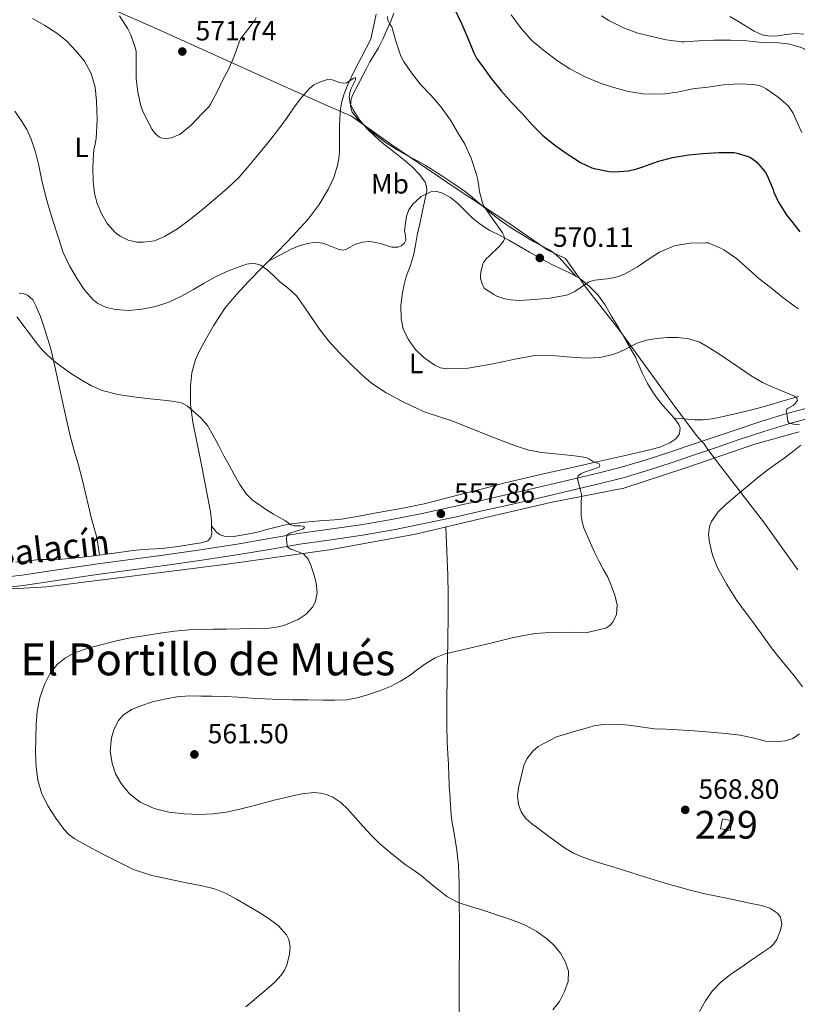
# Model space of a CAD drawing. Units: metres. Extents: x 559793 to 566671, y 4714810 to 4719499.
# Drawn here: x 561440 to 561720, y 4715940 to 4716294 of the extents above; entities that cross this region are included whole.
import ezdxf
from ezdxf.enums import TextEntityAlignment as Align

# ---------------------------------------------------------------- set-up
doc = ezdxf.new("R2010")
doc.units = ezdxf.units.M
doc.header["$MEASUREMENT"] = 0
doc.linetypes.add('DGN Style 3', pattern=[120.176, 85.84, -34.336])
for name, color, linetype, lineweight in [('Nivel 1', 7, 'Continuous', 0), ('Nivel 15', 7, 'Continuous', 0), ('Nivel 21', 7, 'Continuous', 0), ('Nivel 36', 7, 'Continuous', 0), ('Nivel 37', 7, 'Continuous', 0), ('Nivel 4', 7, 'Continuous', 0), ('Nivel 41', 7, 'Continuous', 0), ('Nivel 44', 7, 'Continuous', 0), ('Nivel 45', 7, 'Continuous', 0), ('Nivel 48', 7, 'Continuous', 0), ('Nivel 5', 7, 'Continuous', 0), ('Nivel 52', 7, 'Continuous', 0), ('Nivel 7', 7, 'Continuous', 0)]:
    doc.layers.add(name, color=color, linetype=linetype, lineweight=lineweight)
doc.styles.add('Style-Arial', font='txt')
doc.styles.add('Style-Arial Narrow', font='txt')
doc.styles.add('Style-Helvetica-Narrow-Oblique', font='txt')
doc.styles.add('Style-Times New Roman', font='txt')

# ---------------------------------------------------------------- blocks, each defined once
blk = doc.blocks.new('5PATER')
at = {"layer": 'Nivel 7', "linetype": 'Continuous', "lineweight": 0}
h = blk.add_hatch(color=51, dxfattribs=at)
edge = h.paths.add_edge_path()
edge.add_ellipse((0, 0), major_axis=(-1.1, -1.11), ratio=0.999422, start_angle=0, end_angle=360)

msp = doc.modelspace()

# ---------------------------------------------------------------- linework, layer by layer
at = {"layer": 'Nivel 1', "color": 7, "linetype": 'Continuous', "lineweight": 0}
msp.add_polyline3d([(561719.77, 4716096.3, 569.71), (561707.77, 4716113.13, 567.54), (561691.97, 4716133.67, 564.14), (561687.42, 4716139.66, 563.54), (561685.9, 4716141.83, 563.51), (561683.62, 4716144.25, 563.5), (561675.53, 4716155.09, 563.85), (561667.95, 4716165.55, 564.24), (561655.82, 4716182.25, 566.86), (561643.69, 4716197.81, 569.4), (561636.11, 4716208.39, 570.89), (561629.76, 4716211.47, 571.46), (561616.06, 4716220.94, 570.8), (561597.04, 4716233.48, 567.78), (561573.57, 4716249.34, 565.72), (561558.99, 4716259.7, 564.8), (561549.85, 4716263.68, 564.64), (561523.95, 4716275.36, 568.41), (561488.65, 4716291.28, 571.38), (561455.13, 4716306.04, 568.91)], dxfattribs=at)
at = {"layer": 'Nivel 15', "color": 1, "linetype": 'Continuous', "lineweight": 0}
msp.add_polyline3d([(561692.67, 4716006.55, 568.75), (561696.07, 4716005.94, 568.77), (561695.44, 4716002.43, 568.28), (561691.97, 4716002.99, 568.26), (561692.67, 4716006.55, 568.75)], dxfattribs=at)
at = {"layer": 'Nivel 21', "color": 7, "linetype": 'Continuous', "lineweight": 0}
msp.add_polyline3d([(561722.71, 4716154.47, 565.6), (561715.85, 4716152.61, 565.18), (561706.44, 4716149.71, 564.61), (561697.15, 4716146.67, 564.06), (561688.9, 4716143.87, 563.68), (561680.68, 4716141.07, 563.25), (561672.91, 4716138.44, 562.67), (561665.21, 4716135.88, 562.08), (561655.83, 4716133.14, 561.38), (561646.27, 4716130.75, 560.72), (561634.62, 4716127.94, 560.04), (561622.94, 4716125.21, 559.44), (561614.65, 4716123.31, 559.02), (561606.36, 4716121.44, 558.62), (561595.4, 4716119.01, 558.15), (561584.45, 4716116.65, 557.68), (561573.43, 4716114.43, 557.17), (561562.4, 4716112.47, 556.64), (561551.2, 4716110.9, 556.01), (561539.85, 4716109.34, 555.41), (561528.82, 4716107.41, 554.98), (561517.89, 4716105.53, 554.58), (561504.58, 4716103.51, 554.1), (561491.23, 4716101.59, 553.63), (561479.47, 4716100.05, 553.5), (561467.68, 4716098.45, 553.12), (561453.91, 4716096.4, 552.05), (561440.3, 4716094.37, 550.99), (561433.01, 4716093.52, 550.82)], dxfattribs=at)
at = {"layer": 'Nivel 21', "color": 7, "linetype": 'DGN Style 3', "lineweight": 0}
msp.add_polyline3d([(561723.53, 4716150.78, 565.6), (561716.9, 4716148.97, 565.18), (561707.58, 4716146.1, 564.61), (561698.34, 4716143.09, 564.06), (561690.12, 4716140.29, 563.68), (561681.89, 4716137.49, 563.25), (561674.12, 4716134.86, 562.67), (561666.34, 4716132.27, 562.08), (561656.82, 4716129.49, 561.38), (561647.17, 4716127.07, 560.72), (561635.49, 4716124.26, 560.04), (561623.8, 4716121.52, 559.44), (561615.49, 4716119.62, 559.02), (561607.19, 4716117.75, 558.62), (561596.21, 4716115.32, 558.15), (561585.22, 4716112.95, 557.68), (561574.13, 4716110.71, 557.17), (561563, 4716108.74, 556.64), (561551.72, 4716107.16, 556.01), (561540.44, 4716105.6, 555.41), (561529.47, 4716103.68, 554.98), (561518.5, 4716101.79, 554.58), (561505.13, 4716099.77, 554.1), (561491.75, 4716097.84, 553.63), (561479.97, 4716096.3, 553.5), (561468.21, 4716094.71, 553.12), (561454.47, 4716092.66, 552.05), (561440.74, 4716090.61, 550.99), (561433.45, 4716089.76, 550.82)], dxfattribs=at)
at = {"layer": 'Nivel 36', "color": 92, "linetype": 'Continuous', "lineweight": 0}
for points in [[(561509.43, 4716184.49, 558.92), (561513.53, 4716190.63, 559.65), (561517.6, 4716195.5, 560.16), (561521.91, 4716200.13, 560.5), (561527.18, 4716205.54, 560.7), (561532.45, 4716210.95, 560.88), (561537.98, 4716216.76, 561.06), (561543.43, 4716222.66, 561.23), (561547.41, 4716227.84, 561.38), (561550.74, 4716233.52, 561.81), (561552.63, 4716237.67, 562.3), (561553.94, 4716242, 562.8), (561554.43, 4716244.45, 563.07), (561554.68, 4716246.91, 563.34), (561554.7, 4716251.34, 563.72), (561554.71, 4716255.76, 564.02), (561554.83, 4716258.97, 564.23), (561555.08, 4716262.18, 564.43), (561555.59, 4716265.01, 564.45), (561556.44, 4716267.78, 564.48), (561557.55, 4716270.77, 564.76), (561558.85, 4716273.65, 565.17), (561560.76, 4716277.31, 565.76), (561562.66, 4716280.96, 566.4), (561564.33, 4716284.2, 567.02), (561565.94, 4716287.46, 567.65), (561567.89, 4716296.42, 569.02)], [(561574.26, 4716296.83, 569.86), (561573.17, 4716293.88, 569.26), (561571.91, 4716291.01, 568.58), (561570.41, 4716287.67, 568.06), (561568.79, 4716284.35, 567.63), (561567.21, 4716281.81, 567.46), (561565.64, 4716279.28, 567.23), (561564.42, 4716276.91, 566.84), (561563.21, 4716274.55, 566.45), (561561.32, 4716270.94, 565.83), (561559.43, 4716267.33, 565.22), (561558.87, 4716265.86, 565.05), (561558.62, 4716263.44, 564.96), (561559.32, 4716261.2, 564.96), (561561.47, 4716258.45, 564.99), (561564.04, 4716256.07, 565.07), (561567.72, 4716252.99, 565.24), (561571.54, 4716250.13, 565.47), (561575.44, 4716247.61, 565.84), (561579.43, 4716245.25, 566.21), (561582.54, 4716243.69, 566.37), (561585.61, 4716242.05, 566.53), (561588.61, 4716240.13, 566.78), (561591.59, 4716238.19, 567.12), (561595.91, 4716235.39, 567.82), (561600.13, 4716232.51, 568.51), (561602.66, 4716230.43, 568.85), (561605.14, 4716228.26, 569.18), (561608.87, 4716225.18, 569.75), (561612.68, 4716222.19, 570.32), (561616.57, 4716219.52, 570.8), (561620.57, 4716216.99, 571.23), (561622.59, 4716215.75, 571.41), (561624.63, 4716214.53, 571.55), (561627.45, 4716213.02, 571.67), (561630.28, 4716211.51, 571.54), (561632.16, 4716210.26, 571.24), (561633.81, 4716208.75, 570.93), (561636.9, 4716205.33, 570.41), (561639.99, 4716201.91, 569.89)], [(561698.21, 4716293.94, 587.62), (561695.3, 4716295.61, 587.98)], [(561721.93, 4716289.31, 586.85), (561718.69, 4716289.44, 586.37), (561715.58, 4716289.1, 586.29), (561712.45, 4716288.69, 586.26), (561709.87, 4716288.58, 586.18), (561707.3, 4716288.94, 586.13), (561704.05, 4716290.32, 586.55), (561698.21, 4716293.94, 587.62)], [(561529.2, 4716207.61, 560.77), (561533.23, 4716209.68, 560.58), (561537.25, 4716211.75, 560.38), (561540.17, 4716212.95, 560.61), (561543.21, 4716213.84, 561.02), (561545.98, 4716214.29, 561.25), (561548.74, 4716213.99, 561.41), (561550.59, 4716213.26, 561.42), (561552.42, 4716212.47, 561.41), (561554.16, 4716211.82, 561.45), (561555.89, 4716211.44, 561.54), (561556.97, 4716211.65, 561.64), (561558.54, 4716212.57, 561.84), (561560.17, 4716213.43, 562.03), (561562.9, 4716214.28, 562.12), (561565.64, 4716214.61, 562.24), (561567.75, 4716214.24, 562.64), (561569.86, 4716213.7, 563.04), (561571.68, 4716213.13, 563.23), (561573.49, 4716212.58, 563.42), (561575.79, 4716212.51, 563.71), (561576.94, 4716212.97, 563.86), (561578.05, 4716213.89, 563.97), (561578.65, 4716215.04, 564.04), (561578.44, 4716216.78, 564.1), (561578.17, 4716218.51, 564.16), (561578.42, 4716221.12, 564.29), (561578.82, 4716223.73, 564.45), (561579.68, 4716225.95, 564.67), (561581.14, 4716227.97, 564.9), (561584.14, 4716230.73, 565.22), (561587.59, 4716232.45, 565.54), (561589.72, 4716232.64, 565.72), (561591.81, 4716232.03, 565.92), (561594.65, 4716230.41, 566.46), (561597.24, 4716228.43, 567.02), (561599.93, 4716225.64, 567.38), (561602.66, 4716222.93, 567.71), (561605.68, 4716220.58, 568.26), (561608.9, 4716218.51, 568.77), (561612.33, 4716216.82, 568.97), (561615.73, 4716215.11, 569.15), (561619.44, 4716212.88, 569.55), (561623.16, 4716210.67, 569.92), (561627.17, 4716208.45, 570.13), (561631.22, 4716206.29, 570.22), (561634.72, 4716204.61, 570.26), (561638.25, 4716202.96, 570.1), (561641.59, 4716200.95, 569.7), (561644.66, 4716198.5, 569.26), (561647.71, 4716195.37, 568.77), (561650.25, 4716191.87, 568.27), (561652.7, 4716187.71, 567.7), (561655.13, 4716183.55, 567.12), (561658.21, 4716178.26, 566.06), (561661.25, 4716172.96, 565.09), (561662.56, 4716170, 564.81), (561663.78, 4716166.98, 564.54), (561665.64, 4716163.4, 564.16), (561667.75, 4716159.94, 563.81), (561669.31, 4716157.73, 563.78), (561671, 4716155.63, 563.81), (561672.67, 4716153.76, 563.72), (561674.36, 4716151.9, 563.62), (561675.69, 4716150.31, 563.54), (561676.93, 4716148.67, 563.44), (561677.41, 4716147.43, 563.36), (561677.14, 4716145.26, 563.22), (561675.85, 4716143.46, 563.07), (561673.7, 4716142.03, 562.9), (561670.38, 4716140.56, 562.64), (561666.92, 4716139.6, 562.37), (561657.13, 4716137.4, 561.46), (561647.35, 4716135.2, 560.51), (561638, 4716133.08, 559.74), (561628.64, 4716130.96, 559.09), (561621.01, 4716129.21, 558.71), (561613.38, 4716127.36, 558.35), (561607.15, 4716125.76, 557.95), (561600.93, 4716124.15, 557.58), (561593.06, 4716122.11, 557.42), (561585.16, 4716120.13, 557.3), (561576.89, 4716118.42, 557.01), (561568.6, 4716116.93, 556.72), (561561.64, 4716115.63, 556.59), (561554.66, 4716114.47, 556.4), (561551.06, 4716114.15, 556.16), (561547.46, 4716113.92, 555.9), (561542.45, 4716113.42, 555.61), (561537.44, 4716112.82, 555.33), (561534.64, 4716112.33, 555.17), (561531.86, 4716111.71, 555.02), (561528.52, 4716110.81, 554.9), (561525.17, 4716109.87, 554.85), (561520.87, 4716108.99, 554.84), (561516.53, 4716108.32, 554.85), (561514.85, 4716108.21, 554.86), (561513.17, 4716108.37, 554.86), (561511.69, 4716108.86, 554.85), (561510.47, 4716109.78, 554.86), (561508.57, 4716111.99, 554.96)], [(561439.27, 4716195.98, 556.07), (561440.81, 4716195.8, 556.14), (561442.34, 4716195.25, 556.19), (561444.22, 4716193.58, 556.2), (561445.38, 4716191.38, 556.18), (561446.97, 4716187.51, 556.13), (561448.36, 4716183.6, 556.02), (561449.59, 4716179.77, 555.72), (561450.71, 4716175.89, 555.39), (561451.74, 4716171.67, 555.14), (561452.69, 4716167.43, 554.88), (561453.75, 4716162.44, 554.58), (561454.8, 4716157.44, 554.29), (561456.21, 4716150.97, 553.94), (561457.68, 4716144.52, 553.68), (561459.19, 4716139.25, 553.66), (561460.72, 4716133.99, 553.79), (561461.97, 4716128.96, 554.1), (561463.19, 4716123.92, 554.29), (561464.29, 4716119.31, 554.11), (561465.38, 4716114.69, 553.9), (561466.38, 4716111.32, 553.76), (561467.25, 4716107.92, 553.7), (561467.77, 4716104.78, 553.74), (561468.28, 4716101.63, 553.79)], [(561438.18, 4716099.09, 552.49), (561446.82, 4716099.99, 552.96), (561450.74, 4716100.07, 553.16), (561454.66, 4716100.13, 553.36), (561461, 4716100.77, 553.61), (561467.33, 4716101.51, 553.78), (561474.35, 4716102.44, 553.89), (561481.36, 4716103.36, 554.02), (561486.03, 4716103.7, 554.16), (561490.71, 4716103.95, 554.32), (561496.61, 4716104.7, 554.46), (561502.48, 4716105.71, 554.61), (561504.93, 4716106.03, 554.72), (561507.22, 4716106.78, 554.87), (561508.39, 4716107.97, 554.93), (561508.72, 4716109.55, 554.95), (561508.56, 4716111.12, 554.96), (561508.57, 4716113.81, 554.96), (561508.37, 4716116.48, 554.96), (561507.76, 4716119.69, 554.94), (561507.14, 4716122.88, 554.93), (561505.97, 4716129.12, 554.91), (561504.8, 4716135.36, 554.96), (561503.33, 4716142.41, 555.13), (561501.83, 4716149.44, 555.33), (561501.04, 4716155.91, 555.47), (561500.98, 4716162.42, 555.62), (561501.5, 4716167.29, 555.95), (561502.85, 4716172.03, 556.59), (561504.24, 4716175.14, 557.28), (561505.83, 4716178.11, 557.97), (561509.43, 4716184.49, 558.92)], [(561675.15, 4716150.95, 563.57), (561678.85, 4716150.65, 563.66), (561682.53, 4716150.35, 563.74), (561685.7, 4716150.33, 563.77), (561688.87, 4716150.72, 563.78), (561693.52, 4716151.64, 563.86), (561698.12, 4716152.69, 564.03), (561702.71, 4716153.79, 564.32), (561707.29, 4716154.99, 564.61), (561710.3, 4716155.91, 564.78), (561713.32, 4716156.85, 564.96), (561716.63, 4716157.8, 565.18), (561719.96, 4716158.7, 565.41)], [(561720.29, 4716146.05, 565.59), (561704.23, 4716141.59, 564.6), (561679.44, 4716133.04, 563.4), (561657.12, 4716125.71, 561.81), (561631.3, 4716120.67, 560.26), (561607.41, 4716115.17, 559.09), (561582.11, 4716109.17, 557.3), (561551.84, 4716103.57, 556.15), (561514.22, 4716098.29, 554.53), (561449.34, 4716090.2, 552.02), (561426.16, 4716088.91, 550.65)], [(561593.01, 4716111.75, 558.07), (561593.38, 4716102.99, 558.18), (561593.74, 4716094.23, 558.28), (561593.89, 4716087.46, 558.42), (561593.84, 4716080.69, 558.77), (561593.66, 4716070.18, 559.54), (561593.49, 4716059.67, 560.34), (561593.42, 4716055.5, 560.66), (561593.36, 4716051.33, 560.98), (561593.31, 4716045.8, 561.4), (561593.33, 4716040.27, 561.81), (561593.5, 4716034.15, 562.2), (561593.81, 4716028.03, 562.5), (561593.91, 4716026.48, 562.57), (561594.01, 4716024.93, 562.65), (561594.04, 4716023.33, 562.72), (561594.06, 4716021.73, 562.79), (561594.15, 4716019.95, 562.81), (561594.25, 4716018.18, 562.81), (561594.4, 4716015.83, 562.81), (561594.54, 4716013.47, 562.81), (561594.65, 4716011.71, 562.81), (561594.75, 4716009.94, 562.81), (561594.93, 4716007.89, 562.8), (561595.2, 4716005.86, 562.77), (561595.66, 4716003.26, 562.68), (561596.14, 4716000.66, 562.47), (561597.01, 4715995.29, 561.9), (561597.57, 4715989.89, 561.33), (561597.74, 4715983.42, 560.69), (561597.81, 4715976.93, 560.07), (561597.87, 4715968.56, 559.41), (561597.9, 4715960.18, 558.9), (561597.85, 4715951.27, 558.56), (561597.81, 4715942.37, 558.45), (561597.81, 4715931.69, 558.57)]]:
    msp.add_polyline3d(points, dxfattribs=at)
at = {"layer": 'Nivel 4', "color": 30, "linetype": 'Continuous', "lineweight": 30, "elevation": 575, "flags": 128}
msp.add_lwpolyline([(561596.16, 4716298.39), (561598.77, 4716292.8), (561600.96, 4716287.83), (561603.03, 4716282.48), (561604.16, 4716280.42), (561606.07, 4716277.79), (561609.38, 4716273.33), (561613.09, 4716268.75), (561616.66, 4716264.61), (561620.43, 4716260.64), (561624.07, 4716256.59), (561627.84, 4716252.85), (561632.23, 4716249.31), (561636.64, 4716246.18), (561641.51, 4716243.01), (561645.57, 4716241.11), (561646.37, 4716240.87), (561651.87, 4716239.73), (561653.78, 4716239.65), (561658.8, 4716240.08), (561661.79, 4716240.72), (561663.99, 4716241.49), (561669.25, 4716243.33), (561674.64, 4716244.88), (561680.5, 4716245.79), (561685.51, 4716246.31), (561691.31, 4716246.67), (561696.79, 4716246.59), (561697.95, 4716246.4), (561701.94, 4716245.15), (561702.67, 4716244.79), (561704.43, 4716243.6), (561705.09, 4716243.03), (561708.1, 4716239.44), (561708.77, 4716238.31), (561710.91, 4716233.28), (561711.17, 4716232.35), (561712.42, 4716229.49), (561712.87, 4716228.74), (561715.87, 4716223.91), (561717.15, 4716222.35), (561720.55, 4716218.05)], dxfattribs=at)
at = {"layer": 'Nivel 5', "color": 30, "linetype": 'Continuous', "lineweight": 0, "flags": 128}
for points, elevation in [([(561524.71, 4716295.27), (561524.18, 4716294.34), (561522.11, 4716291.59), (561519.06, 4716287.59), (561518.53, 4716286.42), (561516.91, 4716281.62), (561514.59, 4716276.28), (561512.99, 4716273.57), (561510.91, 4716268.98), (561508.13, 4716263.8), (561507.73, 4716263.25), (561505.11, 4716260.5), (561501.38, 4716256.61), (561497.15, 4716253.17), (561496.53, 4716252.82), (561494.21, 4716251.91), (561493.2, 4716251.75), (561491.68, 4716251.7), (561490.35, 4716251.96), (561489.86, 4716252.18), (561488.64, 4716253.06), (561488.19, 4716253.54), (561487.19, 4716254.97), (561486.27, 4716256.74), (561483.89, 4716261.37), (561483.2, 4716263.41), (561482.05, 4716268.39), (561481.46, 4716273.38), (561481.51, 4716277.67), (561481.51, 4716283.05), (561481.25, 4716284.05), (561479.57, 4716288.97), (561478.47, 4716291.21), (561475.44, 4716295.8)], 570), ([(561705.78, 4716201.22), (561701.97, 4716204.55), (561697.71, 4716208.43), (561693.11, 4716211.6), (561692.34, 4716211.99), (561687.46, 4716214.08), (561686.69, 4716214.15), (561681.01, 4716213.97), (561675.84, 4716213.09), (561674.99, 4716212.83), (561669.97, 4716210.72), (561666.55, 4716208.58), (561661.99, 4716205.41), (561657.31, 4716202.8), (561655.14, 4716201.99), (561652.07, 4716201.28), (561646.69, 4716200.61), (561644.82, 4716200.11), (561644.37, 4716199.87), (561639.47, 4716196.55), (561637.22, 4716195.44), (561636.45, 4716195.2), (561630.4, 4716194.16), (561624.9, 4716193.73), (561619.52, 4716193.35), (561616.43, 4716193.51), (561614.24, 4716193.92), (561611.38, 4716194.9), (561610.24, 4716195.46), (561606.95, 4716197.67), (561606.42, 4716198.43), (561606.18, 4716198.98), (561605.51, 4716201.3), (561605.47, 4716201.91), (561605.6, 4716203.49), (561606.31, 4716206.51), (561606.59, 4716207.04), (561607.52, 4716208.27), (561608.61, 4716209.33), (561612.34, 4716212.93), (561613.76, 4716214.74), (561614.11, 4716215.55), (561614.05, 4716216.23), (561613.91, 4716216.79), (561613.44, 4716217.71), (561613.12, 4716218.11), (561609.92, 4716222.61), (561606.71, 4716227.31), (561606.21, 4716228.48), (561604.96, 4716232.9), (561604.96, 4716233.6), (561604.51, 4716236.83), (561604, 4716238.75), (561602.16, 4716244.53), (561599.83, 4716249.63), (561597.55, 4716253.3), (561594.66, 4716258.32), (561591.3, 4716262.96), (561587.67, 4716267.12), (561584.03, 4716270.98), (561580.61, 4716275.38), (561577.76, 4716279.51), (561576.8, 4716281.39), (561575.17, 4716285.97), (561575.01, 4716286.69), (561573.55, 4716291.84), (561572.83, 4716292.82), (561572.07, 4716294.28), (561571.94, 4716295.57)], 570), ([(561616.48, 4716296.21), (561620.21, 4716291.14), (561624.03, 4716286.98), (561624.87, 4716286.29), (561628.83, 4716282.96), (561633.27, 4716279.67), (561637.65, 4716276.82), (561643.15, 4716273.84), (561648.63, 4716271.65), (561653.51, 4716270.02), (561658.75, 4716268.61), (561664.03, 4716267.78), (561666.91, 4716267.7), (561671.92, 4716267.73), (561676.43, 4716268.39), (561681.79, 4716269.52), (561687.41, 4716270.19), (561693.04, 4716271.04), (561698.82, 4716271.41), (561703.81, 4716271.12), (561705.87, 4716270.72), (561707.01, 4716270.34), (561708.4, 4716269.57), (561712.71, 4716266.58), (561716.37, 4716263.27), (561717.15, 4716262.29), (561718.1, 4716260.74), (561719.09, 4716258.53), (561721.25, 4716253.84)], 580), ([(561649.06, 4716295.83), (561651.71, 4716294.19), (561657.03, 4716291.52), (561661.84, 4716289.76), (561666.69, 4716288.5), (561672.35, 4716287.27), (561677.83, 4716286.55), (561678.88, 4716286.55), (561684.11, 4716286.8), (561689.47, 4716287.11), (561695.59, 4716287.09), (561701.36, 4716286.8), (561706.75, 4716286.24), (561712.9, 4716286.16), (561716.91, 4716285.6), (561720.99, 4716284.42), (561722.21, 4716283.84), (561722.91, 4716283.39), (561723.79, 4716282.66), (561724.34, 4716282.07)], 585), ([(561475.71, 4716216.47), (561473.87, 4716217.86), (561471.01, 4716221.08), (561468.98, 4716224.69), (561467.42, 4716228.22), (561466.43, 4716231.88), (561465.99, 4716236.34), (561465.91, 4716240.81), (561466.01, 4716244.19), (561466.27, 4716247.57), (561466.69, 4716249.64), (561467.12, 4716251.7), (561467.48, 4716258.43), (561467.23, 4716265.17), (561466.68, 4716270.2), (561465.28, 4716275.14), (561462.85, 4716279.48), (561459.7, 4716283.3), (561456.47, 4716286.71), (561452.9, 4716289.64), (561448.56, 4716292.37), (561444.13, 4716294.92)], 565), ([(561719.4, 4716158.1), (561718.58, 4716158.82), (561715.67, 4716160.08), (561712.77, 4716161.22), (561709.88, 4716162.43), (561707.04, 4716163.75), (561703.01, 4716166.17), (561699.11, 4716168.79), (561695.38, 4716171.29), (561691.65, 4716173.81), (561688.12, 4716176.12), (561684.42, 4716178.27), (561680.55, 4716179.54), (561676.53, 4716179.94), (561672.69, 4716179.97), (561668.85, 4716179.63), (561665.31, 4716179.04), (561661.87, 4716177.97), (561659.75, 4716176.89), (561657.67, 4716175.78), (561655.48, 4716174.76), (561653.2, 4716173.87), (561648.46, 4716172.79), (561643.68, 4716172.59), (561640.08, 4716172.8), (561636.48, 4716173.06), (561632.62, 4716173.43), (561624.91, 4716173.49), (561621.09, 4716172.8), (561617.84, 4716172.15), (561614.59, 4716171.49), (561611.66, 4716170.86), (561608.74, 4716170.23), (561600.99, 4716168.97), (561593.2, 4716168.71), (561591.07, 4716169.1), (561589.04, 4716169.98), (561585.22, 4716172.66), (561581.96, 4716175.78), (561579.41, 4716179.44), (561577.69, 4716183.06), (561576.87, 4716186.82), (561576.85, 4716191.51), (561577.41, 4716196.18), (561577.97, 4716199.06), (561578.67, 4716201.91), (561580.1, 4716205.71), (561581.39, 4716209.54), (561582.06, 4716213.19), (561582.72, 4716216.83), (561583.62, 4716220.95), (561584.51, 4716225.06), (561585.34, 4716228.94), (561586.11, 4716232.82), (561586.09, 4716234.39), (561585.54, 4716235.93), (561583.54, 4716238.75), (561580.71, 4716241.62), (561577.73, 4716244.15), (561574.11, 4716246.97), (561570.51, 4716249.81), (561567.48, 4716252.49), (561564.56, 4716255.33), (561561.92, 4716258.41), (561559.65, 4716261.96), (561558.56, 4716264.33), (561558.21, 4716266.74), (561558.48, 4716268.23), (561558.9, 4716269.73), (561559.69, 4716271.32), (561560.47, 4716272.83), (561560.43, 4716273.67), (561559.57, 4716273.33), (561558.44, 4716272.5), (561557.25, 4716271.75), (561556.02, 4716271.57), (561554.73, 4716271.86), (561552.09, 4716272.8), (561550.39, 4716272.87), (561547.84, 4716272.12), (561545.41, 4716270.97), (561543.99, 4716269.83), (561540.98, 4716266.46), (561538.34, 4716262.95), (561535.83, 4716259.29), (561533.27, 4716255.68), (561529.46, 4716250.87), (561525.59, 4716246.1), (561522.11, 4716241.89), (561518.51, 4716237.78), (561514.41, 4716233.8), (561510.08, 4716230.05), (561505.39, 4716226.15), (561500.63, 4716222.33), (561496.3, 4716219.18), (561491.67, 4716216.34), (561488.01, 4716214.87), (561484.16, 4716214.32), (561481.65, 4716214.39), (561478.62, 4716215.05), (561475.71, 4716216.47)], 565), ([(561437.74, 4716261.51), (561440.02, 4716258.21), (561442.07, 4716254.91), (561443.7, 4716251.41), (561445.19, 4716246.7), (561446.42, 4716241.93), (561447.53, 4716236.53), (561448.77, 4716231.16), (561450.16, 4716226.49), (561451.6, 4716221.83), (561453.36, 4716216.2), (561455.2, 4716210.58), (561457.44, 4716205.76), (561460.19, 4716201.14), (561462.69, 4716197.25), (561465.86, 4716193.69), (561467.72, 4716192.26), (561470.78, 4716190.83), (561474.05, 4716190.07), (561478.77, 4716189.77), (561483.47, 4716190.2), (561488.43, 4716191.1), (561493.23, 4716192.66), (561497.75, 4716194.91), (561502.15, 4716197.3), (561505.94, 4716199.52), (561509.76, 4716201.72), (561514.11, 4716203.71), (561518.61, 4716205.45), (561521.19, 4716206.35), (561523.78, 4716206.76), (561526.34, 4716206.03), (561528.67, 4716204.39), (561530.91, 4716202.29), (561533.09, 4716200.21), (561536.31, 4716197.63), (561539.35, 4716194.85), (561541.91, 4716191.25), (561544.32, 4716187.54), (561547.53, 4716183.03), (561550.88, 4716178.63), (561554.68, 4716174.47), (561558.69, 4716170.5), (561562.37, 4716166.89), (561566.26, 4716163.49), (561571.56, 4716160), (561577.19, 4716157.04), (561581.34, 4716154.99), (561585.59, 4716153.15), (561590.4, 4716151.59), (561595.2, 4716150), (561602.09, 4716147.25), (561608.98, 4716144.5), (561613.69, 4716142.67), (561618.43, 4716140.88), (561622.91, 4716139.45), (561627.52, 4716138.53), (561631.23, 4716138.17), (561634.94, 4716137.86), (561639.28, 4716137.41), (561643.6, 4716136.72), (561644.76, 4716136.14), (561645.84, 4716135.39), (561646.95, 4716134.98), (561648.08, 4716134.55), (561648.45, 4716133.94), (561648.29, 4716133.38), (561646.5, 4716132.73), (561644.7, 4716132.08), (561643.21, 4716131.55), (561641.71, 4716131.01), (561640.66, 4716130.13), (561640.47, 4716129.14), (561640.61, 4716128.15), (561641.26, 4716125.8), (561641.82, 4716123.44), (561641.72, 4716119.66), (561641.68, 4716115.87), (561642.09, 4716113.61), (561642.75, 4716111.41), (561643.89, 4716108.62), (561645.09, 4716105.87), (561646.55, 4716102.69), (561648.06, 4716099.54), (561649.68, 4716096.57), (561651.34, 4716093.6), (561652.72, 4716090.46), (561653.87, 4716087.23), (561654.65, 4716083.74), (561654.45, 4716080.19), (561653.11, 4716077.39), (561652.01, 4716076.23), (561650.64, 4716075.3), (561643.9, 4716073.78), (561638.14, 4716073.8), (561632.38, 4716073.78), (561628.81, 4716073.64), (561625.25, 4716073.35), (561621.05, 4716072.68), (561616.89, 4716071.78), (561613.08, 4716070.85)], 560), ([(561719.97, 4716190.31), (561718.63, 4716191.23), (561714.4, 4716194.39), (561709.83, 4716198.08), (561705.78, 4716201.22)], 570), ([(561438.5, 4716187.46), (561442.19, 4716182.54), (561445.89, 4716177.62), (561447.52, 4716175.66), (561449.31, 4716173.83), (561451.98, 4716171.49), (561454.79, 4716169.32), (561458.16, 4716166.95), (561461.63, 4716164.71), (561465.33, 4716162.55), (561469.26, 4716160.87), (561474.86, 4716159.47), (561480.53, 4716158.61), (561486.52, 4716157.93), (561492.51, 4716157.27), (561495.17, 4716156.97), (561497.81, 4716156.49), (561500.01, 4716155.24), (561501.94, 4716153.46), (561504.81, 4716151.05), (561507.2, 4716148.28), (561509.17, 4716144.74), (561511.07, 4716141.17), (561512.08, 4716139.27), (561513.09, 4716137.37), (561514.92, 4716133.98), (561516.77, 4716130.6), (561518.78, 4716127.05), (561521.09, 4716123.65), (561523.37, 4716121.41), (561525.98, 4716119.56), (561528.46, 4716117.92), (561530.98, 4716116.36), (561533.1, 4716115.16), (561535.23, 4716113.99), (561536.25, 4716113.25), (561537.23, 4716112.5), (561538.47, 4716112.13), (561540.66, 4716112.13), (561541.57, 4716112.08), (561542.13, 4716111.81), (561541.96, 4716111.4), (561541.44, 4716111), (561539.14, 4716110.25), (561536.85, 4716109.51), (561535.79, 4716108.84), (561535.63, 4716107.42), (561535.79, 4716106), (561535.95, 4716104.45), (561537.22, 4716103.7), (561539.6, 4716102.94), (561541.89, 4716101.91), (561543.36, 4716100.12), (561544.32, 4716097.99), (561545.48, 4716094.75), (561546.32, 4716091.48), (561546.71, 4716088.18), (561546.09, 4716084.87), (561545, 4716082.82), (561542.72, 4716080.3), (561539.79, 4716078.37), (561534.62, 4716076.23), (561531.99, 4716075.61), (561529.29, 4716075.32), (561524.06, 4716075.13), (561518.83, 4716075.01), (561514.02, 4716074.97), (561509.21, 4716074.92), (561504.88, 4716074.86), (561500.54, 4716074.73), (561495.33, 4716074.21), (561490.14, 4716073.45), (561484.78, 4716072.64), (561479.42, 4716071.75), (561474.33, 4716070.68), (561469.26, 4716069.46), (561464.22, 4716068.06), (561459.25, 4716066.36), (561455.96, 4716064.65), (561453.05, 4716062.21), (561450.33, 4716058.84), (561448.41, 4716055.01), (561446.81, 4716050.22), (561445.87, 4716045.32), (561445.49, 4716040.56), (561445.29, 4716035.8), (561445.27, 4716030.5), (561445.44, 4716025.21), (561446.04, 4716020.54), (561447.37, 4716015.96), (561449.67, 4716011.23), (561452.59, 4716006.84), (561455.52, 4716002.79), (561457.18, 4716000.99), (561459.12, 4715999.51)], 555), ([(561720.4, 4716148.59), (561718.27, 4716148.83), (561716.67, 4716149.09), (561716.21, 4716149.84), (561716.1, 4716150.77), (561715.93, 4716151.71), (561715.76, 4716152.66), (561715.59, 4716153.55), (561715.83, 4716154.19), (561716.51, 4716154.64), (561718.08, 4716155.52), (561718.95, 4716156.37), (561719.62, 4716157.25), (561719.4, 4716158.1)], 565), ([(561721.47, 4716054.18), (561718.98, 4716057.47), (561716.45, 4716060.61), (561713.29, 4716064.42), (561710.21, 4716068.29), (561706.64, 4716073.19), (561703.1, 4716078.11), (561700.47, 4716081.71), (561697.82, 4716085.3), (561694.15, 4716090.96), (561690.86, 4716096.98), (561689.05, 4716101.55), (561687.94, 4716106.26), (561687.63, 4716109.08), (561687.98, 4716111.94), (561688.72, 4716113.76), (561691.09, 4716117.15), (561693.95, 4716119.97), (561698.01, 4716123.43), (561702.11, 4716126.83), (561705.29, 4716129.43), (561708.5, 4716131.99), (561711.64, 4716134.29), (561714.82, 4716136.56), (561717.87, 4716138.86), (561720.87, 4716141.25)], 565), ([(561613.08, 4716070.85), (561609.26, 4716069.92), (561601.03, 4716067.97), (561592.8, 4716066), (561589.2, 4716064.61), (561585.84, 4716062.61), (561582.83, 4716060.38), (561579.84, 4716058.15), (561576.63, 4716056.14), (561573.28, 4716054.37), (561569.1, 4716052.72), (561564.83, 4716051.33), (561561.1, 4716050.14), (561557.29, 4716049.44), (561553.01, 4716049.36), (561548.73, 4716049.4), (561543.28, 4716049.45), (561537.82, 4716049.52), (561532.87, 4716049.63), (561527.92, 4716049.78), (561523.05, 4716050.13), (561518.17, 4716050.49), (561513.5, 4716050.65), (561508.83, 4716050.77), (561504.72, 4716050.85), (561500.61, 4716050.87), (561496.16, 4716050.52), (561491.73, 4716049.77), (561487.37, 4716048.71), (561483.09, 4716047.33), (561479.81, 4716045.99), (561476.78, 4716043.89), (561475.16, 4716042.08), (561473.52, 4716039.04), (561472.56, 4716035.75), (561472.12, 4716031.12), (561472.77, 4716026.52), (561474.05, 4716022.82), (561476.01, 4716019.32), (561479.08, 4716015.57), (561482.88, 4716012.65), (561487.94, 4716010.33), (561493.25, 4716009.05), (561498.78, 4716008.39), (561504.32, 4716008.21), (561509.13, 4716008.39), (561513.93, 4716009.01), (561518.81, 4716010.12), (561523.61, 4716011.32), (561527.61, 4716012.36), (561531.6, 4716013.41), (561536.36, 4716014.54), (561541.15, 4716015.56), (561545.61, 4716016.05), (561547.85, 4716015.87), (561550.06, 4716015.33), (561552.24, 4716014.39), (561555.16, 4716012.45), (561557.73, 4716010.04), (561560.46, 4716006.93), (561563.18, 4716003.84), (561566.1, 4716000.73), (561569.13, 4715997.72), (561573.67, 4715993.84), (561578.4, 4715990.21), (561581.24, 4715988.2), (561584.08, 4715986.18), (561586.91, 4715983.85), (561589.73, 4715981.49), (561593.41, 4715978.63), (561597.45, 4715976.42), (561601.89, 4715975.02), (561606.33, 4715973.68), (561610.68, 4715972.26), (561615.02, 4715970.82), (561618.32, 4715969.61), (561621.57, 4715968.26), (561625.77, 4715965.97), (561629.69, 4715963.14), (561632.16, 4715960.86), (561634.3, 4715958.18), (561636.14, 4715955), (561637.13, 4715951.68), (561637, 4715948.03), (561635.77, 4715944.39), (561633.95, 4715940.83), (561631.5, 4715937.86)], 560), ([(561706.67, 4715975.33), (561701.81, 4715976.35), (561696.96, 4715977.38), (561691.65, 4715978.51), (561686.33, 4715979.65), (561681.05, 4715980.92), (561675.81, 4715982.35), (561671.14, 4715983.69), (561666.49, 4715985.09), (561659.62, 4715987.23), (561652.75, 4715989.39), (561647.54, 4715991.05), (561642.35, 4715992.77), (561638.97, 4715994.25), (561635.79, 4715996.18), (561630.91, 4715999.64), (561626.14, 4716003.23), (561623.9, 4716004.97), (561621.73, 4716006.85), (561620.07, 4716009.13), (561619.12, 4716011.79), (561618.8, 4716014.79), (561619.17, 4716017.79), (561621.06, 4716025.81), (561622.15, 4716028.24), (561624.32, 4716030.95), (561626.27, 4716032.64), (561632.83, 4716036.18), (561636.42, 4716037.23), (561640.01, 4716038.27), (561643.15, 4716039.18), (561646.32, 4716040.05), (561649.68, 4716040.63), (561653.07, 4716040.74), (561656.43, 4716040.59), (561659.79, 4716040.27), (561664, 4716039.61), (561668.21, 4716039.03), (561672.3, 4716038.87), (561676.4, 4716038.72), (561682.39, 4716038.28), (561688.38, 4716037.79), (561693.68, 4716037.3), (561698.97, 4716036.74), (561703.55, 4716035.77), (561708.08, 4716034.64), (561711.62, 4716034.35), (561715.18, 4716034.71), (561717.95, 4716035.59), (561720.4, 4716037.24)], 565), ([(561459.12, 4715999.51), (561464.03, 4715996.75), (561469.02, 4715994.17), (561474.69, 4715991.21), (561480.45, 4715988.41), (561487.09, 4715986.14), (561499.58, 4715983.5), (561505.23, 4715982.45), (561509.64, 4715981.37), (561513.89, 4715979.75), (561517.65, 4715977.71), (561521.33, 4715975.54), (561525.38, 4715973.1), (561529.41, 4715970.6), (561532.75, 4715968.1), (561535.61, 4715964.82), (561536.47, 4715963.14), (561536.96, 4715960.45), (561536.73, 4715957.8), (561535.71, 4715953.92), (561534.87, 4715952.05), (561533.69, 4715950.31), (561531.25, 4715947.69), (561528.69, 4715945.33), (561524.8, 4715942.16), (561521.01, 4715938.9)], 555), ([(561684.35, 4715937.2), (561686.47, 4715940.99), (561688.97, 4715944.56), (561692.06, 4715947.81), (561695.55, 4715950.56), (561699.2, 4715953.05), (561702.85, 4715955.52), (561706.38, 4715957.95), (561709.9, 4715960.42), (561711.18, 4715961.64), (561712.16, 4715963.16), (561713.55, 4715966.45), (561713.99, 4715968.77), (561713.55, 4715971.18), (561712.59, 4715972.55), (561709.75, 4715974.4), (561706.67, 4715975.33)], 565)]:
    msp.add_lwpolyline(points, dxfattribs=dict(at, elevation=elevation))
at = {"layer": 'Nivel 52', "color": 1, "linetype": 'Continuous', "lineweight": 0}
msp.add_3dface([(561692.67, 4716006.55, 568.75), (561691.97, 4716002.99, 568.26), (561695.44, 4716002.43, 568.28), (561696.07, 4716005.94, 568.77)], dxfattribs=at)

# ---------------------------------------------------------------- block references
at = {"layer": 'Nivel 7', "color": 51, "linetype": 'Continuous', "lineweight": 0}
for p in [(561498.1, 4716283, 571.74), (561626.84, 4716208.64, 570.11), (561591.22, 4716116.47, 557.86), (561502.45, 4716029.81, 561.5), (561679.21, 4716009.84, 568.8)]:
    msp.add_blockref('5PATER', p, dxfattribs=at)

# ---------------------------------------------------------------- texts
at = {"layer": 'Nivel 37', "color": 92, "linetype": 'Continuous', "lineweight": 0, "style": 'Style-Arial Narrow'}
for s, p in [('L', (561461.82, 4716248.53, 564.35)), ('Mb', (561572.88, 4716235.34, 564.32)), ('L', (561582.34, 4716170.61, 564.36))]:
    msp.add_text(s, height=7, dxfattribs=at).set_placement(p, align=Align.MIDDLE_CENTER)
at = {"layer": 'Nivel 41', "color": 7, "linetype": 'Continuous', "lineweight": 0, "style": 'Style-Arial'}
for s, p in [('571.74', (561502.87, 4716287, 571.74)), ('570.11', (561631.57, 4716212.64, 570.11)), ('557.86', (561595.99, 4716120.47, 557.86)), ('561.50', (561507.22, 4716033.81, 561.5)), ('568.80', (561683.99, 4716013.84, 568.8))]:
    msp.add_text(s, height=7, dxfattribs=at).set_placement(p)
at = {"layer": 'Nivel 44', "color": 7, "linetype": 'Continuous', "lineweight": 0, "style": 'Style-Helvetica-Narrow-Oblique'}
msp.add_text('Camino de Balacín', height=9, rotation=6.7307, dxfattribs=at).set_placement((561419.3, 4716095.8, 551.67), align=Align.CENTER)
at = {"layer": 'Nivel 45', "color": 7, "linetype": 'Continuous', "lineweight": 0, "style": 'Style-Times New Roman'}
msp.add_text('El Portillo de Mués', height=11.5, dxfattribs=at).set_placement((561507.28, 4716064.05, 557.24), align=Align.MIDDLE_CENTER)
at = {"layer": 'Nivel 48', "color": 7, "linetype": 'Continuous', "lineweight": 0, "style": 'Style-Arial Narrow'}
msp.add_text('229', height=10, dxfattribs=at).set_placement((561694.03, 4716004.47, 568.62), align=Align.MIDDLE_CENTER)

doc.saveas('drawing.dxf')
